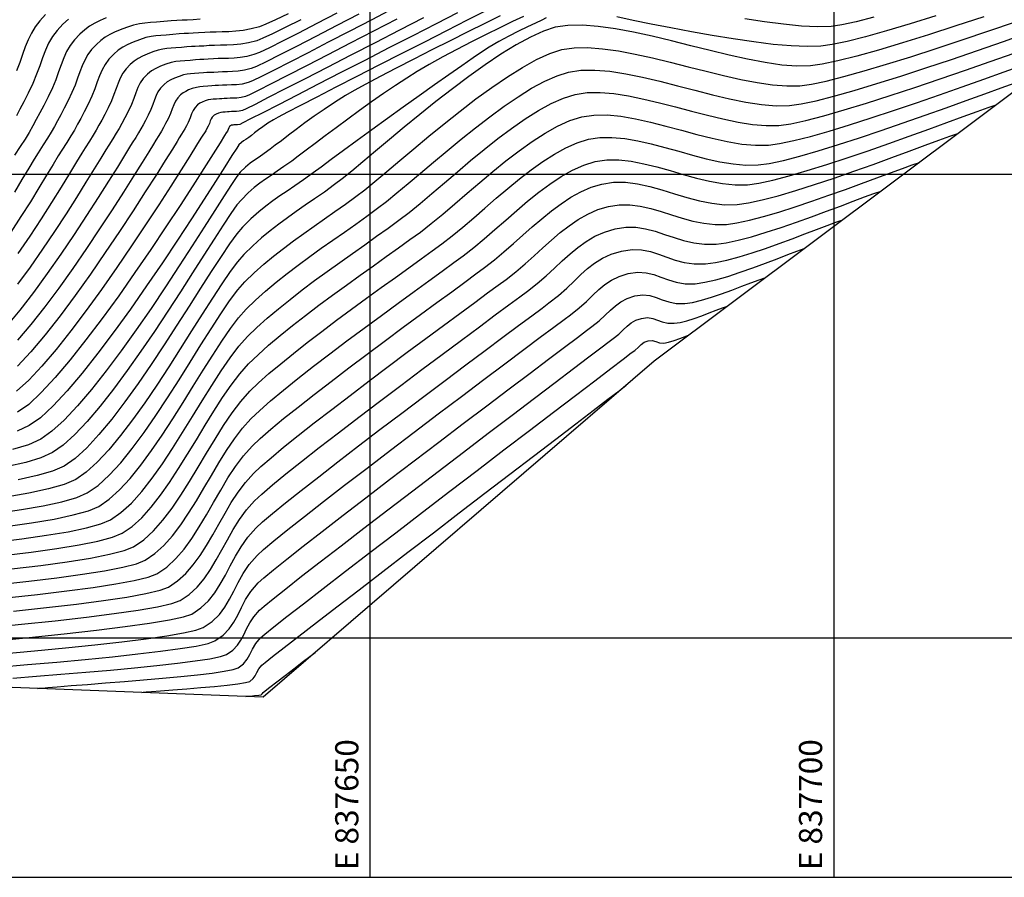
# Model space of a CAD drawing. Units: millimetres. Extents: x 837531 to 838081, y 9136224 to 9136629.
# Drawn here: x 837612 to 837718, y 9136224 to 9136317 of the extents above; entities that cross this region are included whole.
import ezdxf

# ---------------------------------------------------------------- set-up
doc = ezdxf.new("R2010")
doc.units = ezdxf.units.MM
doc.header["$LTSCALE"] = 0.5
doc.header["$MEASUREMENT"] = 0
for name, color, linetype in [('C-TINN-BNDY', 110, 'Continuous'), ('C-TOPO-MAJR-N', 92, 'Continuous'), ('C-TOPO-MINR-N', 11, 'Continuous'), ('Malla Coordenadas.lsp', 8, 'Continuous')]:
    doc.layers.add(name, color=color, linetype=linetype)
doc.styles.add('ROMANS', font='romans.shx', dxfattribs={"width": 0.9, "oblique": 5})

msp = doc.modelspace()

# ---------------------------------------------------------------- linework, layer by layer
at = {"layer": 'C-TINN-BNDY', "color": 110, "linetype": 'Continuous', "lineweight": -3}
msp.add_polyline3d([(837638.49, 9136243.65, 2916.33), (837569.38, 9136246.29, 2904.02), (837563.93, 9136303.46, 2840.46), (837569.51, 9136321.49, 2835.79), (837599.27, 9136386.9, 2853.82), (837644.6, 9136483.08, 2915.17), (837699.99, 9136513.88, 2860.83), (837739.58, 9136564.37, 2880.7), (837807.71, 9136541.77, 2814.25), (837885.99, 9136541.11, 2735.21), (837932.58, 9136503.28, 2733.83), (837915.39, 9136486.27, 2735.51), (837865.79, 9136410.75, 2796.1), (837855.15, 9136392.55, 2805.49), (837827.37, 9136389.83, 2842.91), (837680.65, 9136279.87, 2913.82)], close=True, dxfattribs=at)
at = {"layer": 'C-TOPO-MAJR-N', "color": 92, "linetype": 'Continuous', "lineweight": -3}
for points, elevation in [([(837641.17, 9136317.32), (837639.83, 9136316.67), (837638.78, 9136316.19), (837638.09, 9136315.93), (837637.19, 9136315.69), (837636.33, 9136315.54), (837635.53, 9136315.44), (837634.77, 9136315.39), (837634.06, 9136315.37), (837633.4, 9136315.35), (837632.77, 9136315.34), (837632.18, 9136315.31), (837631.5, 9136315.26), (837630.94, 9136315.23), (837630.45, 9136315.21), (837629.96, 9136315.19), (837629.41, 9136315.16), (837628.73, 9136315.09), (837628.04, 9136315.03), (837627.45, 9136314.99), (837626.92, 9136314.96), (837626.39, 9136314.88), (837625.82, 9136314.75), (837625.15, 9136314.53), (837624.47, 9136314.26), (837623.88, 9136314.01), (837623.35, 9136313.74), (837622.86, 9136313.4), (837622.37, 9136312.98), (837621.85, 9136312.42), (837621.43, 9136311.87), (837621.11, 9136311.28), (837620.85, 9136310.65), (837620.6, 9136309.97), (837620.34, 9136309.24), (837620.02, 9136308.44), (837619.61, 9136307.58), (837619.19, 9136306.75), (837618.82, 9136306.05), (837618.48, 9136305.41), (837618.13, 9136304.79), (837617.75, 9136304.15), (837617.3, 9136303.44), (837616.76, 9136302.61), (837616.38, 9136301.99), (837615.83, 9136301.08), (837615.13, 9136299.92), (837614.31, 9136298.57), (837613.38, 9136297.06), (837612.36, 9136295.45), (837611.27, 9136293.78)], 2860), ([(837666.55, 9136317.04), (837665.37, 9136316.48), (837664.01, 9136315.82), (837662.52, 9136315.08), (837660.96, 9136314.3), (837659.38, 9136313.48), (837657.84, 9136312.67), (837656.39, 9136311.87), (837655.1, 9136311.11), (837653.96, 9136310.39), (837652.74, 9136309.59), (837651.47, 9136308.73), (837650.18, 9136307.82), (837648.88, 9136306.89), (837647.6, 9136305.96), (837646.36, 9136305.04), (837645.18, 9136304.16), (837644.09, 9136303.35), (837643.11, 9136302.61), (837642.26, 9136301.97), (837641.56, 9136301.45), (837640.71, 9136300.84), (837639.98, 9136300.34), (837639.33, 9136299.9), (837638.72, 9136299.49), (837638.13, 9136299.06), (837637.53, 9136298.58), (837636.87, 9136298), (837636.13, 9136297.28), (837635.66, 9136296.71), (837635, 9136295.78), (837634.17, 9136294.53), (837633.19, 9136293.02), (837632.09, 9136291.29), (837630.87, 9136289.39), (837629.57, 9136287.35), (837628.19, 9136285.24), (837626.76, 9136283.08), (837625.3, 9136280.94), (837623.82, 9136278.85), (837622.35, 9136276.86), (837620.91, 9136275.01), (837619.51, 9136273.36), (837618.17, 9136271.95), (837616.92, 9136270.82), (837615.77, 9136270.02), (837614.52, 9136269.46), (837612.89, 9136268.95), (837610.92, 9136268.49)], 2880), ([(837652.89, 9136316.75), (837650.38, 9136315.45), (837647.87, 9136314.15), (837645.44, 9136312.9), (837643.16, 9136311.72), (837641.11, 9136310.67), (837639.35, 9136309.77), (837637.96, 9136309.07), (837637.01, 9136308.6), (837636.57, 9136308.4), (837636.1, 9136308.29), (837635.66, 9136308.24), (837635.27, 9136308.22), (837634.92, 9136308.21), (837634.59, 9136308.2), (837634.27, 9136308.18), (837634.02, 9136308.17), (837633.76, 9136308.15), (837633.44, 9136308.12), (837633.11, 9136308.1), (837632.84, 9136308.08), (837632.57, 9136308.04), (837632.24, 9136307.94), (837631.91, 9136307.81), (837631.64, 9136307.67), (837631.4, 9136307.49), (837631.14, 9136307.23), (837630.92, 9136306.9), (837630.76, 9136306.53), (837630.61, 9136306.1), (837630.39, 9136305.61), (837630.2, 9136305.24), (837630.04, 9136304.93), (837629.87, 9136304.64), (837629.68, 9136304.33), (837629.44, 9136303.95), (837629.2, 9136303.57), (837628.69, 9136302.73), (837627.92, 9136301.5), (837626.94, 9136299.94), (837625.77, 9136298.11), (837624.45, 9136296.06), (837623, 9136293.86), (837621.46, 9136291.57), (837619.86, 9136289.25), (837618.23, 9136286.96), (837616.6, 9136284.77), (837614.99, 9136282.72), (837613.45, 9136280.89), (837612.01, 9136279.33)], 2870), ([(837704.32, 9136316.95), (837702.41, 9136316.46), (837700.87, 9136316.13), (837699.74, 9136315.96), (837698.24, 9136315.92), (837696.51, 9136316), (837694.6, 9136316.19), (837692.55, 9136316.45), (837690.43, 9136316.79)], 2880), ([(837609.56, 9136260.36), (837612.47, 9136260.71), (837615.12, 9136261.09), (837617.46, 9136261.48), (837619.43, 9136261.89), (837620.97, 9136262.32), (837622.02, 9136262.76), (837623.15, 9136263.54), (837624.28, 9136264.57), (837625.4, 9136265.82), (837626.52, 9136267.24), (837627.62, 9136268.79), (837628.72, 9136270.45), (837629.8, 9136272.16), (837630.87, 9136273.89), (837631.91, 9136275.6), (837632.94, 9136277.26), (837633.94, 9136278.82), (837634.91, 9136280.24), (837635.86, 9136281.49), (837636.78, 9136282.52), (837637.8, 9136283.51), (837638.92, 9136284.51), (837640.12, 9136285.52), (837641.38, 9136286.53), (837642.68, 9136287.54), (837644.03, 9136288.55), (837645.39, 9136289.54), (837646.75, 9136290.52), (837648.11, 9136291.48), (837649.43, 9136292.42), (837650.72, 9136293.34), (837651.96, 9136294.22), (837653.12, 9136295.07), (837654.21, 9136295.91), (837655.4, 9136296.88), (837656.68, 9136297.95), (837658.02, 9136299.1), (837659.42, 9136300.28), (837660.85, 9136301.49), (837662.32, 9136302.69), (837663.79, 9136303.86), (837665.27, 9136304.96), (837666.73, 9136305.98), (837668.16, 9136306.88), (837669.54, 9136307.64), (837670.87, 9136308.23), (837672.12, 9136308.63), (837673.4, 9136308.82), (837674.8, 9136308.84), (837676.3, 9136308.72), (837677.89, 9136308.47), (837679.54, 9136308.13), (837681.23, 9136307.73), (837682.95, 9136307.28), (837684.67, 9136306.83), (837686.38, 9136306.38), (837688.06, 9136305.98), (837689.69, 9136305.64), (837691.25, 9136305.39), (837692.73, 9136305.27), (837694.09, 9136305.29), (837695.37, 9136305.47), (837697, 9136305.82), (837698.94, 9136306.32), (837701.14, 9136306.95), (837703.54, 9136307.68), (837706.1, 9136308.5), (837708.76, 9136309.38), (837711.48, 9136310.3), (837714.2, 9136311.24), (837716.87, 9136312.17), (837719.44, 9136313.08)], 2890), ([(837611.58, 9136252.92), (837615.11, 9136253.3), (837618.36, 9136253.68), (837621.28, 9136254.06), (837623.8, 9136254.43), (837625.85, 9136254.8), (837627.36, 9136255.16), (837628.28, 9136255.5), (837629.26, 9136256.17), (837630.14, 9136256.97), (837630.95, 9136257.89), (837631.69, 9136258.91), (837632.38, 9136260), (837633.05, 9136261.13), (837633.71, 9136262.3), (837634.37, 9136263.47), (837635.05, 9136264.62), (837635.78, 9136265.74), (837636.57, 9136266.79), (837637.43, 9136267.76), (837638.23, 9136268.51), (837639.33, 9136269.46), (837640.68, 9136270.58), (837642.24, 9136271.84), (837643.99, 9136273.21), (837645.87, 9136274.67), (837647.86, 9136276.18), (837649.9, 9136277.73), (837651.97, 9136279.29), (837654.02, 9136280.82), (837656.02, 9136282.3), (837657.92, 9136283.71), (837659.69, 9136285.02), (837661.29, 9136286.2), (837662.68, 9136287.22), (837663.82, 9136288.06), (837664.67, 9136288.69), (837665.72, 9136289.51), (837666.73, 9136290.36), (837667.69, 9136291.22), (837668.64, 9136292.08), (837669.58, 9136292.92), (837670.52, 9136293.73), (837671.48, 9136294.47), (837672.46, 9136295.15), (837673.48, 9136295.73), (837674.56, 9136296.21), (837675.7, 9136296.56), (837676.87, 9136296.73), (837678.01, 9136296.73), (837679.14, 9136296.59), (837680.27, 9136296.34), (837681.39, 9136296.01), (837682.52, 9136295.65), (837683.65, 9136295.3), (837684.81, 9136294.98), (837685.99, 9136294.74), (837687.2, 9136294.61), (837688.45, 9136294.62), (837689.57, 9136294.77), (837690.91, 9136295.06), (837692.43, 9136295.46), (837694.08, 9136295.94), (837695.84, 9136296.5), (837697.65, 9136297.11), (837699.48, 9136297.75), (837701.28, 9136298.39), (837703.01, 9136299.03), (837704.64, 9136299.63), (837706.11, 9136300.18), (837707.4, 9136300.65), (837708.46, 9136301.04), (837709.24, 9136301.3)], 2900), ([(837611.5, 9136245.69), (837614.03, 9136245.89), (837616.66, 9136246.1), (837619.35, 9136246.32), (837622.02, 9136246.56), (837624.6, 9136246.8), (837627.03, 9136247.05), (837629.23, 9136247.29), (837631.16, 9136247.54), (837632.72, 9136247.78), (837633.87, 9136248.02), (837634.53, 9136248.25), (837635.21, 9136248.72), (837635.71, 9136249.23), (837636.09, 9136249.78), (837636.4, 9136250.37), (837636.7, 9136250.99), (837637.05, 9136251.64), (837637.49, 9136252.31), (837638.08, 9136253), (837638.6, 9136253.46), (837639.56, 9136254.24), (837640.92, 9136255.33), (837642.62, 9136256.67), (837644.63, 9136258.22), (837646.88, 9136259.96), (837649.32, 9136261.85), (837651.92, 9136263.83), (837654.61, 9136265.89), (837657.34, 9136267.98), (837660.07, 9136270.06), (837662.75, 9136272.1), (837665.33, 9136274.06), (837667.75, 9136275.89), (837669.97, 9136277.57), (837671.93, 9136279.06), (837673.59, 9136280.32), (837674.89, 9136281.3), (837675.79, 9136281.98), (837676.23, 9136282.31), (837676.82, 9136282.79), (837677.3, 9136283.24), (837677.72, 9136283.64), (837678.15, 9136283.99), (837678.65, 9136284.27), (837679.28, 9136284.48), (837679.93, 9136284.56), (837680.49, 9136284.47), (837681, 9136284.3), (837681.52, 9136284.11), (837682.11, 9136283.97), (837682.8, 9136283.95), (837683.44, 9136284.05), (837684.17, 9136284.23), (837684.96, 9136284.48), (837685.77, 9136284.77), (837686.58, 9136285.07), (837687.33, 9136285.35), (837688, 9136285.61), (837688.55, 9136285.8)], 2910)]:
    msp.add_lwpolyline(points, dxfattribs=dict(at, elevation=elevation))
at = {"layer": 'C-TOPO-MINR-N', "color": 11, "linetype": 'Continuous', "lineweight": -3}
for points, elevation in [([(837648.8, 9136317.29), (837646.42, 9136316.05), (837644.15, 9136314.88), (837642.08, 9136313.81), (837640.27, 9136312.89), (837638.8, 9136312.16), (837637.75, 9136311.65), (837637.18, 9136311.41), (837636.46, 9136311.24), (837635.8, 9136311.14), (837635.19, 9136311.09), (837634.62, 9136311.07), (837634.11, 9136311.06), (837633.63, 9136311.04), (837633.15, 9136311.01), (837632.77, 9136310.99), (837632.42, 9136310.98), (837632.04, 9136310.96), (837631.56, 9136310.91), (837631.07, 9136310.87), (837630.66, 9136310.84), (837630.28, 9136310.81), (837629.88, 9136310.73), (837629.41, 9136310.57), (837628.92, 9136310.38), (837628.51, 9136310.2), (837628.15, 9136309.98), (837627.8, 9136309.7), (837627.42, 9136309.31), (837627.14, 9136308.92), (837626.93, 9136308.5), (837626.75, 9136308.04), (837626.57, 9136307.55), (837626.36, 9136307), (837626.08, 9136306.4), (837625.79, 9136305.83), (837625.53, 9136305.35), (837625.3, 9136304.91), (837625.04, 9136304.47), (837624.74, 9136303.99), (837624.37, 9136303.41), (837624.07, 9136302.93), (837623.52, 9136302.04), (837622.76, 9136300.8), (837621.81, 9136299.27), (837620.69, 9136297.5), (837619.45, 9136295.56), (837618.1, 9136293.51), (837616.67, 9136291.4), (837615.2, 9136289.31), (837613.72, 9136287.27), (837612.24, 9136285.36), (837610.8, 9136283.64)], 2866), ([(837662.48, 9136317.63), (837660.47, 9136316.62), (837658.24, 9136315.49), (837655.87, 9136314.28), (837653.42, 9136313.03), (837650.96, 9136311.78), (837648.57, 9136310.55), (837646.32, 9136309.4), (837644.27, 9136308.35), (837642.5, 9136307.43), (837641.09, 9136306.7), (837640.09, 9136306.17), (837639.59, 9136305.9), (837639, 9136305.52), (837638.46, 9136305.15), (837637.98, 9136304.8), (837637.56, 9136304.48), (837637.21, 9136304.21), (837636.94, 9136304), (837636.63, 9136303.78), (837636.38, 9136303.62), (837636.15, 9136303.44), (837635.87, 9136303.18), (837635.64, 9136302.85), (837635.12, 9136302.04), (837634.34, 9136300.81), (837633.34, 9136299.23), (837632.13, 9136297.34), (837630.75, 9136295.21), (837629.24, 9136292.9), (837627.62, 9136290.47), (837625.92, 9136287.98), (837624.18, 9136285.49), (837622.42, 9136283.05), (837620.67, 9136280.73), (837618.98, 9136278.58), (837617.36, 9136276.66), (837615.85, 9136275.04), (837614.47, 9136273.77), (837613.27, 9136272.92), (837611.96, 9136272.32)], 2876), ([(837652.58, 9136317.93), (837650.19, 9136316.69), (837647.81, 9136315.45), (837645.49, 9136314.25), (837643.32, 9136313.13), (837641.35, 9136312.12), (837639.66, 9136311.25), (837638.3, 9136310.57), (837637.35, 9136310.11), (837636.88, 9136309.91), (837636.21, 9136309.75), (837635.61, 9136309.67), (837635.06, 9136309.65), (837634.56, 9136309.64), (837634.11, 9136309.62), (837633.66, 9136309.59), (837633.3, 9136309.58), (837632.95, 9136309.56), (837632.5, 9136309.52), (837632.03, 9136309.48), (837631.65, 9136309.45), (837631.28, 9136309.39), (837630.82, 9136309.25), (837630.45, 9136309.11), (837630.13, 9136308.96), (837629.85, 9136308.79), (837629.57, 9136308.57), (837629.28, 9136308.27), (837629.02, 9136307.9), (837628.84, 9136307.5), (837628.68, 9136307.06), (837628.49, 9136306.56), (837628.24, 9136306.01), (837627.97, 9136305.48), (837627.74, 9136305.05), (837627.51, 9136304.65), (837627.25, 9136304.21), (837626.91, 9136303.68), (837626.65, 9136303.27), (837626.15, 9136302.45), (837625.42, 9136301.28), (837624.5, 9136299.81), (837623.42, 9136298.09), (837622.19, 9136296.18), (837620.85, 9136294.14), (837619.43, 9136292.02), (837617.95, 9136289.87), (837616.44, 9136287.75), (837614.93, 9136285.71), (837613.44, 9136283.82), (837612, 9136282.12)], 2868), ([(837646.43, 9136317.39), (837644.28, 9136316.27), (837642.31, 9136315.25), (837640.57, 9136314.37), (837639.15, 9136313.66), (837638.09, 9136313.16), (837637.48, 9136312.92), (837636.73, 9136312.73), (837636.02, 9136312.61), (837635.36, 9136312.54), (837634.75, 9136312.51), (837634.17, 9136312.5), (837633.64, 9136312.49), (837633.14, 9136312.46), (837632.56, 9136312.42), (837632.09, 9136312.4), (837631.66, 9136312.39), (837631.2, 9136312.36), (837630.61, 9136312.3), (837630.02, 9136312.25), (837629.52, 9136312.22), (837629.06, 9136312.18), (837628.57, 9136312.08), (837627.99, 9136311.89), (837627.4, 9136311.66), (837626.9, 9136311.44), (837626.45, 9136311.17), (837626.02, 9136310.82), (837625.56, 9136310.35), (837625.22, 9136309.87), (837624.96, 9136309.36), (837624.74, 9136308.8), (837624.53, 9136308.19), (837624.27, 9136307.53), (837623.93, 9136306.79), (837623.57, 9136306.09), (837623.26, 9136305.51), (837622.97, 9136304.97), (837622.65, 9136304.44), (837622.29, 9136303.85), (837621.83, 9136303.15), (837621.52, 9136302.64), (837620.99, 9136301.77), (837620.27, 9136300.59), (837619.38, 9136299.16), (837618.36, 9136297.53), (837617.23, 9136295.74), (837616, 9136293.86), (837614.7, 9136291.94), (837613.36, 9136290.02), (837612, 9136288.16)], 2864), ([(837659.44, 9136317.42), (837657.12, 9136316.23), (837654.63, 9136314.96), (837652.05, 9136313.64), (837649.44, 9136312.3), (837646.87, 9136310.98), (837644.42, 9136309.72), (837642.15, 9136308.56), (837640.13, 9136307.52), (837638.44, 9136306.65), (837637.13, 9136305.98), (837636.28, 9136305.55), (837635.96, 9136305.39), (837635.73, 9136305.36), (837635.56, 9136305.35), (837635.44, 9136305.35), (837635.33, 9136305.34), (837635.2, 9136305.33), (837635.08, 9136305.3), (837634.96, 9136305.24), (837634.86, 9136305.16), (837634.79, 9136305.02), (837634.71, 9136304.83), (837634.62, 9136304.66), (837634.51, 9136304.49), (837634.33, 9136304.2), (837633.85, 9136303.42), (837633.09, 9136302.22), (837632.1, 9136300.65), (837630.9, 9136298.78), (837629.52, 9136296.66), (837628, 9136294.35), (837626.37, 9136291.92), (837624.66, 9136289.42), (837622.91, 9136286.92), (837621.14, 9136284.48), (837619.38, 9136282.15), (837617.68, 9136280), (837616.06, 9136278.09), (837614.55, 9136276.47), (837613.2, 9136275.21), (837612.01, 9136274.37)], 2874), ([(837609.77, 9136263.49), (837612.41, 9136263.87), (837614.76, 9136264.27), (837616.77, 9136264.71), (837618.38, 9136265.17), (837619.52, 9136265.66), (837620.68, 9136266.47), (837621.88, 9136267.56), (837623.12, 9136268.91), (837624.37, 9136270.46), (837625.64, 9136272.18), (837626.91, 9136274.01), (837628.17, 9136275.91), (837629.41, 9136277.84), (837630.61, 9136279.76), (837631.77, 9136281.61), (837632.87, 9136283.36), (837633.91, 9136284.96), (837634.87, 9136286.37), (837635.75, 9136287.54), (837636.52, 9136288.42), (837637.52, 9136289.39), (837638.54, 9136290.31), (837639.59, 9136291.18), (837640.66, 9136292.02), (837641.75, 9136292.84), (837642.85, 9136293.63), (837643.97, 9136294.42), (837645.09, 9136295.2), (837646.22, 9136295.99), (837647.36, 9136296.8), (837648.49, 9136297.62), (837649.43, 9136298.34), (837650.54, 9136299.25), (837651.81, 9136300.31), (837653.22, 9136301.5), (837654.74, 9136302.77), (837656.34, 9136304.11), (837658.01, 9136305.47), (837659.71, 9136306.82), (837661.43, 9136308.14), (837663.14, 9136309.39), (837664.81, 9136310.53), (837666.43, 9136311.54), (837667.96, 9136312.39), (837669.39, 9136313.04), (837670.69, 9136313.46), (837672, 9136313.65), (837673.47, 9136313.68), (837675.08, 9136313.56), (837676.79, 9136313.32), (837678.6, 9136312.98), (837680.47, 9136312.56), (837682.38, 9136312.1), (837684.31, 9136311.61), (837686.23, 9136311.12), (837688.13, 9136310.66), (837689.97, 9136310.25), (837691.74, 9136309.9), (837693.41, 9136309.66), (837694.95, 9136309.54), (837696.35, 9136309.56), (837697.59, 9136309.73), (837699.19, 9136310.07), (837701.1, 9136310.55), (837703.29, 9136311.17), (837705.7, 9136311.89), (837708.3, 9136312.7), (837711.03, 9136313.58), (837713.86, 9136314.52), (837716.73, 9136315.49), (837719.61, 9136316.47)], 2886), ([(837716.19, 9136317.01), (837713.15, 9136316.01), (837710.21, 9136315.06), (837707.43, 9136314.19), (837704.84, 9136313.41), (837702.5, 9136312.76), (837700.46, 9136312.24), (837698.77, 9136311.88), (837697.48, 9136311.7), (837696.02, 9136311.67), (837694.39, 9136311.8), (837692.61, 9136312.06), (837690.71, 9136312.43), (837688.72, 9136312.87), (837686.68, 9136313.36), (837684.59, 9136313.88), (837682.5, 9136314.4), (837680.43, 9136314.9), (837678.41, 9136315.34), (837676.46, 9136315.7), (837674.61, 9136315.96), (837672.9, 9136316.1), (837671.34, 9136316.07), (837669.97, 9136315.87), (837668.7, 9136315.46), (837667.29, 9136314.82), (837665.75, 9136313.98), (837664.11, 9136312.97), (837662.41, 9136311.82), (837660.65, 9136310.57), (837658.88, 9136309.24), (837657.11, 9136307.86), (837655.38, 9136306.47), (837653.69, 9136305.09), (837652.09, 9136303.76), (837650.6, 9136302.51), (837649.23, 9136301.37), (837648.03, 9136300.37), (837647, 9136299.53), (837646.18, 9136298.9), (837645.08, 9136298.1), (837644.03, 9136297.36), (837643.02, 9136296.67), (837642.05, 9136296), (837641.1, 9136295.33), (837640.16, 9136294.65), (837639.23, 9136293.93), (837638.3, 9136293.16), (837637.36, 9136292.31), (837636.39, 9136291.38), (837635.72, 9136290.59), (837634.92, 9136289.52), (837634.01, 9136288.19), (837633.01, 9136286.66), (837631.92, 9136284.95), (837630.77, 9136283.12), (837629.55, 9136281.21), (837628.3, 9136279.25), (837627.01, 9136277.29), (837625.71, 9136275.37), (837624.41, 9136273.54), (837623.11, 9136271.84), (837621.83, 9136270.3), (837620.59, 9136268.97), (837619.4, 9136267.9), (837618.27, 9136267.11), (837617.04, 9136266.58), (837615.34, 9136266.09), (837613.23, 9136265.63), (837610.78, 9136265.21)], 2884), ([(837664.02, 9136317.1), (837662.37, 9136316.29), (837660.56, 9136315.38), (837658.63, 9136314.42), (837656.67, 9136313.43), (837654.72, 9136312.43), (837652.84, 9136311.47), (837651.11, 9136310.57), (837649.57, 9136309.75), (837648.3, 9136309.05), (837647.35, 9136308.5), (837646.17, 9136307.77), (837645.05, 9136307.02), (837643.98, 9136306.28), (837642.98, 9136305.55), (837642.05, 9136304.86), (837641.2, 9136304.22), (837640.45, 9136303.64), (837639.79, 9136303.14), (837639.25, 9136302.73), (837638.59, 9136302.25), (837638.04, 9136301.88), (837637.55, 9136301.55), (837637.08, 9136301.21), (837636.58, 9136300.79), (837636, 9136300.23), (837635.65, 9136299.78), (837635.07, 9136298.91), (837634.27, 9136297.68), (837633.28, 9136296.13), (837632.13, 9136294.33), (837630.84, 9136292.32), (837629.44, 9136290.15), (837627.94, 9136287.88), (837626.39, 9136285.56), (837624.79, 9136283.24), (837623.17, 9136280.98), (837621.57, 9136278.82), (837619.99, 9136276.82), (837618.48, 9136275.04), (837617.04, 9136273.51), (837615.71, 9136272.31), (837614.52, 9136271.47), (837613.18, 9136270.86), (837611.45, 9136270.33)], 2878), ([(837631.69, 9136316.73), (837630.92, 9136316.67), (837630.29, 9136316.64), (837629.74, 9136316.62), (837629.18, 9136316.6), (837628.56, 9136316.56), (837627.79, 9136316.49), (837627, 9136316.42), (837626.34, 9136316.38), (837625.74, 9136316.33), (837625.14, 9136316.25), (837624.49, 9136316.1), (837623.73, 9136315.84), (837623.06, 9136315.59), (837622.47, 9136315.34), (837621.95, 9136315.09), (837621.46, 9136314.8), (837620.98, 9136314.45), (837620.5, 9136314.01), (837619.99, 9136313.46), (837619.57, 9136312.92), (837619.24, 9136312.34), (837618.96, 9136311.73), (837618.72, 9136311.08), (837618.47, 9136310.38), (837618.2, 9136309.64), (837617.87, 9136308.83), (837617.46, 9136307.97), (837617.03, 9136307.14), (837616.66, 9136306.43), (837616.31, 9136305.78), (837615.97, 9136305.17), (837615.62, 9136304.55), (837615.23, 9136303.9), (837614.77, 9136303.18), (837614.23, 9136302.34), (837613.79, 9136301.63), (837613.2, 9136300.66), (837612.48, 9136299.46), (837611.66, 9136298.09)], 2858), ([(837621.56, 9136316.88), (837620.91, 9136316.6), (837620.32, 9136316.32), (837619.77, 9136315.99), (837619.24, 9136315.6), (837618.7, 9136315.11), (837618.13, 9136314.5), (837617.66, 9136313.89), (837617.29, 9136313.25), (837616.99, 9136312.56), (837616.71, 9136311.83), (837616.43, 9136311.06), (837616.13, 9136310.22), (837615.76, 9136309.33), (837615.3, 9136308.37), (837614.83, 9136307.44), (837614.41, 9136306.64), (837614.02, 9136305.91), (837613.64, 9136305.23), (837613.25, 9136304.54), (837612.81, 9136303.82), (837612.3, 9136303.01), (837611.69, 9136302.07)], 2856), ([(837617.5, 9136316.75), (837616.9, 9136316.21), (837616.27, 9136315.54), (837615.76, 9136314.86), (837615.35, 9136314.15), (837615.01, 9136313.4), (837614.7, 9136312.59), (837614.4, 9136311.73), (837614.06, 9136310.81), (837613.65, 9136309.82), (837613.15, 9136308.76), (837612.67, 9136307.84), (837612.26, 9136307.04), (837611.87, 9136306.31)], 2854), ([(837615.02, 9136317.23), (837614.41, 9136316.58), (837613.9, 9136315.92), (837613.49, 9136315.23), (837613.15, 9136314.51), (837612.84, 9136313.75), (837612.55, 9136312.94), (837612.24, 9136312.08), (837611.9, 9136311.17)], 2852), ([(837655.77, 9136316.89), (837653.2, 9136315.57), (837650.56, 9136314.21), (837647.93, 9136312.85), (837645.38, 9136311.54), (837643, 9136310.32), (837640.86, 9136309.22), (837639.04, 9136308.29), (837637.61, 9136307.56), (837636.66, 9136307.09), (837636.27, 9136306.9), (837635.91, 9136306.82), (837635.6, 9136306.79), (837635.32, 9136306.78), (837635.08, 9136306.77), (837634.83, 9136306.76), (837634.63, 9136306.75), (837634.38, 9136306.73), (837634.13, 9136306.71), (837633.91, 9136306.69), (837633.66, 9136306.62), (837633.41, 9136306.51), (837633.2, 9136306.39), (837633, 9136306.19), (837632.87, 9136305.99), (837632.77, 9136305.77), (837632.68, 9136305.51), (837632.55, 9136305.22), (837632.41, 9136304.94), (837632.29, 9136304.72), (837632.15, 9136304.5), (837631.98, 9136304.22), (837631.78, 9136303.9), (837631.3, 9136303.14), (837630.58, 9136301.98), (837629.64, 9136300.49), (837628.52, 9136298.72), (837627.23, 9136296.73), (837625.81, 9136294.57), (837624.29, 9136292.29), (837622.69, 9136289.95), (837621.05, 9136287.61), (837619.39, 9136285.33), (837617.75, 9136283.15), (837616.15, 9136281.14), (837614.63, 9136279.34), (837613.2, 9136277.82), (837611.9, 9136276.63)], 2872), ([(837642.53, 9136316.69), (837640.87, 9136315.85), (837639.49, 9136315.16), (837638.44, 9136314.68), (837637.79, 9136314.42), (837636.89, 9136314.2), (837636.06, 9136314.06), (837635.28, 9136313.98), (837634.55, 9136313.94), (837633.88, 9136313.93), (837633.25, 9136313.92), (837632.66, 9136313.89), (837632.07, 9136313.84), (837631.59, 9136313.82), (837631.16, 9136313.8), (837630.74, 9136313.79), (837630.26, 9136313.75), (837629.67, 9136313.7), (837629.07, 9136313.65), (837628.57, 9136313.61), (837628.1, 9136313.58), (837627.65, 9136313.52), (837627.15, 9136313.4), (837626.57, 9136313.21), (837625.98, 9136312.98), (837625.47, 9136312.76), (837625.01, 9136312.52), (837624.58, 9136312.23), (837624.16, 9136311.86), (837623.7, 9136311.39), (837623.35, 9136310.91), (837623.07, 9136310.4), (837622.84, 9136309.85), (837622.63, 9136309.26), (837622.4, 9136308.62), (837622.12, 9136307.94), (837621.77, 9136307.19), (837621.4, 9136306.47), (837621.08, 9136305.86), (837620.78, 9136305.3), (837620.48, 9136304.77), (837620.15, 9136304.22), (837619.77, 9136303.6), (837619.3, 9136302.88), (837618.93, 9136302.29), (837618.36, 9136301.35), (837617.61, 9136300.11), (837616.71, 9136298.64), (837615.67, 9136296.98), (837614.53, 9136295.2), (837613.31, 9136293.34), (837612.03, 9136291.47)], 2862), ([(837669, 9136316.87), (837668.52, 9136316.65), (837667.83, 9136316.33), (837666.98, 9136315.93), (837666, 9136315.44), (837664.96, 9136314.9), (837663.9, 9136314.32), (837662.85, 9136313.72), (837662.13, 9136313.25), (837661.13, 9136312.58), (837659.9, 9136311.73), (837658.49, 9136310.74), (837656.94, 9136309.65), (837655.29, 9136308.47), (837653.59, 9136307.25), (837651.89, 9136306.02), (837650.21, 9136304.81), (837648.61, 9136303.65), (837647.14, 9136302.57), (837645.83, 9136301.61), (837644.72, 9136300.8), (837643.87, 9136300.17), (837642.83, 9136299.42), (837641.9, 9136298.78), (837641.06, 9136298.21), (837640.28, 9136297.68), (837639.53, 9136297.15), (837638.77, 9136296.59), (837638, 9136295.96), (837637.17, 9136295.21), (837636.26, 9136294.33), (837635.64, 9136293.6), (837634.86, 9136292.52), (837633.94, 9136291.16), (837632.89, 9136289.55), (837631.74, 9136287.75), (837630.5, 9136285.8), (837629.19, 9136283.74), (837627.82, 9136281.63), (837626.42, 9136279.52), (837625, 9136277.45), (837623.57, 9136275.47), (837622.16, 9136273.62), (837620.78, 9136271.96), (837619.46, 9136270.53), (837618.2, 9136269.38), (837617.02, 9136268.56), (837615.78, 9136268.02), (837614.11, 9136267.52), (837612.07, 9136267.06)], 2882), ([(837711.02, 9136317.11), (837708.25, 9136316.25), (837705.7, 9136315.49), (837703.41, 9136314.85), (837701.44, 9136314.35), (837699.82, 9136314), (837698.61, 9136313.83), (837697.14, 9136313.79), (837695.41, 9136313.86), (837693.46, 9136314.03), (837691.37, 9136314.29), (837689.16, 9136314.61), (837686.91, 9136314.98), (837684.65, 9136315.38), (837682.44, 9136315.8), (837680.33, 9136316.21), (837678.38, 9136316.61), (837676.63, 9136316.98)], 2882), ([(837610.75, 9136262.05), (837613.5, 9136262.44), (837615.94, 9136262.84), (837618.01, 9136263.28), (837619.64, 9136263.73), (837620.77, 9136264.21), (837621.88, 9136264.97), (837623.01, 9136265.99), (837624.15, 9136267.23), (837625.3, 9136268.65), (837626.45, 9136270.22), (837627.6, 9136271.89), (837628.73, 9136273.63), (837629.85, 9136275.4), (837630.94, 9136277.16), (837632.01, 9136278.88), (837633.04, 9136280.52), (837634.02, 9136282.03), (837634.96, 9136283.39), (837635.83, 9136284.55), (837636.65, 9136285.47), (837637.67, 9136286.46), (837638.75, 9136287.42), (837639.88, 9136288.37), (837641.06, 9136289.31), (837642.27, 9136290.23), (837643.5, 9136291.14), (837644.75, 9136292.04), (837646, 9136292.92), (837647.24, 9136293.79), (837648.46, 9136294.65), (837649.65, 9136295.5), (837650.81, 9136296.35), (837651.78, 9136297.1), (837652.89, 9136298), (837654.12, 9136299.03), (837655.44, 9136300.14), (837656.85, 9136301.33), (837658.31, 9136302.56), (837659.82, 9136303.8), (837661.36, 9136305.03), (837662.91, 9136306.22), (837664.45, 9136307.35), (837665.96, 9136308.38), (837667.43, 9136309.29), (837668.84, 9136310.06), (837670.17, 9136310.65), (837671.41, 9136311.04), (837672.75, 9136311.24), (837674.25, 9136311.26), (837675.87, 9136311.12), (837677.6, 9136310.85), (837679.4, 9136310.49), (837681.26, 9136310.05), (837683.14, 9136309.57), (837685.04, 9136309.08), (837686.92, 9136308.6), (837688.76, 9136308.17), (837690.53, 9136307.8), (837692.21, 9136307.54), (837693.79, 9136307.41), (837695.22, 9136307.43), (837696.48, 9136307.6), (837698.09, 9136307.95), (837700.02, 9136308.44), (837702.22, 9136309.06), (837704.63, 9136309.79), (837707.22, 9136310.6), (837709.92, 9136311.48), (837712.7, 9136312.41), (837715.51, 9136313.37), (837718.29, 9136314.34), (837721.01, 9136315.29)], 2888), ([(837610.45, 9136258.92), (837613.48, 9136259.28), (837616.24, 9136259.66), (837618.65, 9136260.06), (837620.67, 9136260.46), (837622.23, 9136260.88), (837623.27, 9136261.31), (837624.35, 9136262.04), (837625.39, 9136262.99), (837626.42, 9136264.12), (837627.42, 9136265.4), (837628.4, 9136266.8), (837629.37, 9136268.29), (837630.33, 9136269.83), (837631.28, 9136271.4), (837632.22, 9136272.96), (837633.16, 9136274.49), (837634.09, 9136275.94), (837635.03, 9136277.29), (837635.97, 9136278.51), (837636.91, 9136279.57), (837637.93, 9136280.55), (837639.07, 9136281.58), (837640.32, 9136282.63), (837641.65, 9136283.71), (837643.05, 9136284.8), (837644.5, 9136285.9), (837645.97, 9136286.99), (837647.45, 9136288.07), (837648.93, 9136289.13), (837650.37, 9136290.15), (837651.76, 9136291.14), (837653.08, 9136292.09), (837654.31, 9136292.97), (837655.43, 9136293.79), (837656.61, 9136294.7), (837657.85, 9136295.72), (837659.15, 9136296.82), (837660.48, 9136297.97), (837661.86, 9136299.14), (837663.25, 9136300.32), (837664.66, 9136301.46), (837666.08, 9136302.55), (837667.48, 9136303.56), (837668.87, 9136304.45), (837670.23, 9136305.21), (837671.56, 9136305.81), (837672.84, 9136306.21), (837674.15, 9136306.41), (837675.56, 9136306.42), (837677.06, 9136306.27), (837678.63, 9136306), (837680.25, 9136305.64), (837681.91, 9136305.22), (837683.58, 9136304.77), (837685.25, 9136304.32), (837686.9, 9136303.9), (837688.52, 9136303.54), (837690.08, 9136303.28), (837691.57, 9136303.14), (837692.96, 9136303.16), (837694.17, 9136303.33), (837695.69, 9136303.65), (837697.48, 9136304.1), (837699.5, 9136304.68), (837701.7, 9136305.35), (837704.03, 9136306.09), (837706.46, 9136306.89), (837708.93, 9136307.73), (837711.41, 9136308.59), (837713.83, 9136309.44), (837716.17, 9136310.28), (837718.38, 9136311.07), (837720.4, 9136311.8)], 2892), ([(837611.35, 9136257.48), (837614.5, 9136257.85), (837617.35, 9136258.24), (837619.85, 9136258.63), (837621.92, 9136259.04), (837623.5, 9136259.45), (837624.52, 9136259.86), (837625.62, 9136260.61), (837626.67, 9136261.58), (837627.68, 9136262.72), (837628.66, 9136264.01), (837629.62, 9136265.42), (837630.55, 9136266.9), (837631.47, 9136268.42), (837632.38, 9136269.96), (837633.29, 9136271.47), (837634.21, 9136272.93), (837635.13, 9136274.29), (837636.08, 9136275.53), (837637.04, 9136276.62), (837637.99, 9136277.52), (837639.1, 9136278.52), (837640.37, 9136279.58), (837641.76, 9136280.71), (837643.24, 9136281.87), (837644.8, 9136283.06), (837646.4, 9136284.27), (837648.02, 9136285.47), (837649.64, 9136286.65), (837651.22, 9136287.8), (837652.74, 9136288.9), (837654.18, 9136289.93), (837655.51, 9136290.89), (837656.71, 9136291.76), (837657.74, 9136292.52), (837658.85, 9136293.38), (837660, 9136294.32), (837661.18, 9136295.32), (837662.38, 9136296.37), (837663.61, 9136297.43), (837664.85, 9136298.49), (837666.11, 9136299.52), (837667.37, 9136300.49), (837668.63, 9136301.39), (837669.88, 9136302.2), (837671.12, 9136302.88), (837672.35, 9136303.42), (837673.55, 9136303.8), (837674.79, 9136303.99), (837676.09, 9136304), (837677.46, 9136303.87), (837678.87, 9136303.63), (837680.33, 9136303.3), (837681.8, 9136302.91), (837683.29, 9136302.5), (837684.78, 9136302.08), (837686.26, 9136301.7), (837687.72, 9136301.37), (837689.14, 9136301.13), (837690.52, 9136301), (837691.84, 9136301.02), (837693.05, 9136301.19), (837694.57, 9136301.52), (837696.35, 9136301.98), (837698.34, 9136302.55), (837700.5, 9136303.22), (837702.78, 9136303.95), (837705.13, 9136304.74), (837707.5, 9136305.56), (837709.85, 9136306.38), (837712.13, 9136307.19), (837714.29, 9136307.97), (837716.28, 9136308.69), (837718.06, 9136309.34), (837719.58, 9136309.89)], 2894), ([(837609.94, 9136255.79), (837613.22, 9136256.15), (837616.25, 9136256.52), (837618.99, 9136256.89), (837621.37, 9136257.27), (837623.34, 9136257.65), (837624.82, 9136258.03), (837625.77, 9136258.41), (837626.81, 9136259.11), (837627.79, 9136260), (837628.72, 9136261.04), (837629.6, 9136262.21), (837630.45, 9136263.47), (837631.28, 9136264.8), (837632.1, 9136266.17), (837632.91, 9136267.55), (837633.72, 9136268.92), (837634.54, 9136270.24), (837635.39, 9136271.49), (837636.26, 9136272.64), (837637.17, 9136273.66), (837638.11, 9136274.56), (837639.29, 9136275.6), (837640.68, 9136276.75), (837642.23, 9136277.99), (837643.91, 9136279.31), (837645.68, 9136280.67), (837647.52, 9136282.05), (837649.38, 9136283.44), (837651.23, 9136284.8), (837653.03, 9136286.12), (837654.75, 9136287.37), (837656.34, 9136288.53), (837657.78, 9136289.58), (837659.03, 9136290.49), (837660.05, 9136291.24), (837661.18, 9136292.12), (837662.32, 9136293.06), (837663.47, 9136294.06), (837664.64, 9136295.08), (837665.82, 9136296.11), (837667, 9136297.12), (837668.2, 9136298.08), (837669.4, 9136298.97), (837670.61, 9136299.77), (837671.83, 9136300.46), (837673.05, 9136301), (837674.27, 9136301.38), (837675.52, 9136301.57), (837676.82, 9136301.58), (837678.16, 9136301.43), (837679.54, 9136301.16), (837680.93, 9136300.82), (837682.35, 9136300.42), (837683.77, 9136300), (837685.19, 9136299.61), (837686.6, 9136299.27), (837688, 9136299.01), (837689.37, 9136298.87), (837690.71, 9136298.89), (837691.93, 9136299.06), (837693.44, 9136299.39), (837695.2, 9136299.84), (837697.15, 9136300.41), (837699.25, 9136301.07), (837701.45, 9136301.79), (837703.7, 9136302.56), (837705.95, 9136303.35), (837708.15, 9136304.13), (837710.24, 9136304.89), (837712.19, 9136305.6), (837713.94, 9136306.24), (837715.45, 9136306.78), (837716.66, 9136307.21), (837717.52, 9136307.51)], 2896), ([(837610.76, 9136254.36), (837614.16, 9136254.72), (837617.31, 9136255.1), (837620.14, 9136255.47), (837622.58, 9136255.85), (837624.59, 9136256.22), (837626.09, 9136256.59), (837627.02, 9136256.95), (837628.08, 9136257.67), (837629.05, 9136258.57), (837629.95, 9136259.61), (837630.79, 9136260.76), (837631.59, 9136262.01), (837632.37, 9136263.31), (837633.14, 9136264.64), (837633.91, 9136265.97), (837634.69, 9136267.27), (837635.51, 9136268.51), (837636.38, 9136269.67), (837637.3, 9136270.71), (837638.17, 9136271.54), (837639.31, 9136272.53), (837640.68, 9136273.67), (837642.25, 9136274.92), (837643.97, 9136276.27), (837645.81, 9136277.69), (837647.73, 9136279.15), (837649.69, 9136280.63), (837651.66, 9136282.1), (837653.59, 9136283.53), (837655.46, 9136284.9), (837657.21, 9136286.19), (837658.81, 9136287.36), (837660.23, 9136288.4), (837661.43, 9136289.28), (837662.36, 9136289.97), (837663.41, 9136290.78), (837664.44, 9136291.64), (837665.47, 9136292.54), (837666.48, 9136293.44), (837667.5, 9136294.35), (837668.52, 9136295.23), (837669.56, 9136296.06), (837670.6, 9136296.84), (837671.66, 9136297.54), (837672.74, 9136298.14), (837673.85, 9136298.62), (837674.99, 9136298.97), (837676.25, 9136299.16), (837677.54, 9136299.15), (837678.84, 9136298.98), (837680.16, 9136298.69), (837681.48, 9136298.33), (837682.82, 9136297.92), (837684.16, 9136297.52), (837685.51, 9136297.17), (837686.87, 9136296.89), (837688.22, 9136296.74), (837689.58, 9136296.76), (837690.8, 9136296.93), (837692.29, 9136297.25), (837694.02, 9136297.71), (837695.92, 9136298.27), (837697.94, 9136298.91), (837700.03, 9136299.61), (837702.15, 9136300.35), (837704.25, 9136301.09), (837706.26, 9136301.82), (837708.14, 9136302.51), (837709.85, 9136303.14), (837711.32, 9136303.68), (837712.52, 9136304.11), (837713.38, 9136304.41)], 2898), ([(837608.55, 9136251.1), (837612.42, 9136251.49), (837616.06, 9136251.88), (837619.43, 9136252.26), (837622.43, 9136252.64), (837625.02, 9136253.02), (837627.1, 9136253.38), (837628.63, 9136253.73), (837629.53, 9136254.05), (837630.51, 9136254.72), (837631.37, 9136255.51), (837632.13, 9136256.41), (837632.8, 9136257.39), (837633.43, 9136258.43), (837634.03, 9136259.51), (837634.63, 9136260.61), (837635.25, 9136261.71), (837635.94, 9136262.79), (837636.7, 9136263.83), (837637.56, 9136264.81), (837638.35, 9136265.54), (837639.49, 9136266.52), (837640.93, 9136267.7), (837642.62, 9136269.05), (837644.53, 9136270.54), (837646.59, 9136272.14), (837648.78, 9136273.81), (837651.04, 9136275.53), (837653.32, 9136277.25), (837655.59, 9136278.95), (837657.78, 9136280.59), (837659.87, 9136282.14), (837661.79, 9136283.57), (837663.51, 9136284.85), (837664.98, 9136285.93), (837666.16, 9136286.8), (837666.99, 9136287.41), (837668.03, 9136288.23), (837668.98, 9136289.06), (837669.88, 9136289.88), (837670.73, 9136290.67), (837671.57, 9136291.43), (837672.42, 9136292.14), (837673.31, 9136292.78), (837674.25, 9136293.34), (837675.28, 9136293.79), (837676.42, 9136294.14), (837677.58, 9136294.32), (837678.67, 9136294.3), (837679.72, 9136294.14), (837680.74, 9136293.87), (837681.75, 9136293.54), (837682.78, 9136293.2), (837683.82, 9136292.87), (837684.92, 9136292.62), (837686.08, 9136292.48), (837687.32, 9136292.49), (837688.42, 9136292.64), (837689.71, 9136292.91), (837691.15, 9136293.29), (837692.7, 9136293.76), (837694.32, 9136294.28), (837695.97, 9136294.85), (837697.61, 9136295.44), (837699.21, 9136296.03), (837700.72, 9136296.59), (837702.1, 9136297.11), (837703.32, 9136297.57), (837704.34, 9136297.94), (837705.1, 9136298.2)], 2902), ([(837609.25, 9136249.66), (837613.25, 9136250.06), (837617.03, 9136250.46), (837620.5, 9136250.85), (837623.59, 9136251.24), (837626.24, 9136251.61), (837628.37, 9136251.96), (837629.91, 9136252.29), (837630.78, 9136252.6), (837631.76, 9136253.27), (837632.58, 9136254.04), (837633.27, 9136254.9), (837633.86, 9136255.82), (837634.41, 9136256.8), (837634.93, 9136257.81), (837635.49, 9136258.83), (837636.11, 9136259.86), (837636.83, 9136260.87), (837637.69, 9136261.86), (837638.41, 9136262.53), (837639.5, 9136263.45), (837640.9, 9136264.59), (837642.57, 9136265.92), (837644.47, 9136267.41), (837646.55, 9136269.02), (837648.77, 9136270.73), (837651.07, 9136272.49), (837653.43, 9136274.27), (837655.79, 9136276.05), (837658.1, 9136277.79), (837660.33, 9136279.46), (837662.42, 9136281.02), (837664.33, 9136282.45), (837666.02, 9136283.71), (837667.44, 9136284.76), (837668.55, 9136285.58), (837669.3, 9136286.14), (837670.32, 9136286.95), (837671.21, 9136287.74), (837672, 9136288.49), (837672.74, 9136289.2), (837673.46, 9136289.85), (837674.22, 9136290.44), (837675.06, 9136290.96), (837676.02, 9136291.39), (837677.13, 9136291.73), (837678.27, 9136291.9), (837679.29, 9136291.87), (837680.23, 9136291.69), (837681.12, 9136291.41), (837682, 9136291.08), (837682.91, 9136290.76), (837683.89, 9136290.5), (837684.97, 9136290.35), (837686.19, 9136290.35), (837687.26, 9136290.5), (837688.47, 9136290.76), (837689.8, 9136291.11), (837691.21, 9136291.55), (837692.65, 9136292.03), (837694.11, 9136292.54), (837695.53, 9136293.07), (837696.89, 9136293.58), (837698.15, 9136294.06), (837699.28, 9136294.49), (837700.23, 9136294.85), (837700.97, 9136295.1)], 2904), ([(837610.36, 9136248.3), (837613.83, 9136248.62), (837617.18, 9136248.95), (837620.34, 9136249.27), (837623.25, 9136249.6), (837625.86, 9136249.93), (837628.1, 9136250.25), (837629.91, 9136250.56), (837631.24, 9136250.86), (837632.03, 9136251.15), (837633, 9136251.81), (837633.76, 9136252.55), (837634.36, 9136253.34), (837634.85, 9136254.19), (837635.31, 9136255.08), (837635.77, 9136256.01), (837636.31, 9136256.96), (837636.97, 9136257.93), (837637.82, 9136258.9), (837638.53, 9136259.55), (837639.65, 9136260.5), (837641.14, 9136261.7), (837642.93, 9136263.13), (837644.99, 9136264.73), (837647.26, 9136266.48), (837649.68, 9136268.34), (837652.2, 9136270.27), (837654.77, 9136272.22), (837657.34, 9136274.17), (837659.86, 9136276.07), (837662.28, 9136277.88), (837664.53, 9136279.58), (837666.57, 9136281.11), (837668.36, 9136282.44), (837669.83, 9136283.54), (837670.93, 9136284.36), (837671.61, 9136284.86), (837672.54, 9136285.61), (837673.33, 9136286.31), (837674.02, 9136286.98), (837674.66, 9136287.59), (837675.31, 9136288.13), (837676.03, 9136288.61), (837676.85, 9136289), (837677.85, 9136289.31), (837678.87, 9136289.46), (837679.77, 9136289.4), (837680.59, 9136289.21), (837681.37, 9136288.93), (837682.17, 9136288.64), (837683.02, 9136288.38), (837683.97, 9136288.22), (837685.06, 9136288.22), (837686.09, 9136288.37), (837687.28, 9136288.64), (837688.57, 9136289.01), (837689.92, 9136289.45), (837691.29, 9136289.94), (837692.63, 9136290.43), (837693.9, 9136290.91), (837695.05, 9136291.36), (837696.04, 9136291.73), (837696.83, 9136292)], 2906), ([(837609.9, 9136246.88), (837613.07, 9136247.15), (837616.22, 9136247.42), (837619.3, 9136247.71), (837622.23, 9136248), (837624.96, 9136248.29), (837627.41, 9136248.58), (837629.54, 9136248.87), (837631.27, 9136249.15), (837632.54, 9136249.43), (837633.28, 9136249.7), (837634.17, 9136250.32), (837634.83, 9136250.99), (837635.33, 9136251.72), (837635.75, 9136252.49), (837636.14, 9136253.31), (837636.59, 9136254.16), (837637.17, 9136255.04), (837637.95, 9136255.95), (837638.56, 9136256.51), (837639.61, 9136257.38), (837641.04, 9136258.53), (837642.8, 9136259.91), (837644.83, 9136261.5), (837647.1, 9136263.25), (837649.54, 9136265.13), (837652.11, 9136267.09), (837654.75, 9136269.11), (837657.41, 9136271.13), (837660.04, 9136273.13), (837662.59, 9136275.06), (837665.02, 9136276.89), (837667.26, 9136278.58), (837669.26, 9136280.09), (837670.98, 9136281.39), (837672.37, 9136282.42), (837673.36, 9136283.17), (837673.92, 9136283.59), (837674.7, 9136284.22), (837675.35, 9136284.81), (837675.92, 9136285.36), (837676.47, 9136285.85), (837677.05, 9136286.28), (837677.73, 9136286.63), (837678.56, 9136286.9), (837679.42, 9136287.01), (837680.17, 9136286.93), (837680.85, 9136286.74), (837681.52, 9136286.49), (837682.23, 9136286.25), (837683.01, 9136286.1), (837683.93, 9136286.08), (837684.79, 9136286.21), (837685.76, 9136286.44), (837686.81, 9136286.76), (837687.91, 9136287.13), (837689.02, 9136287.53), (837690.08, 9136287.94), (837691.08, 9136288.32), (837691.96, 9136288.65), (837692.69, 9136288.9)], 2908), ([(837614.17, 9136244.58), (837614.31, 9136244.59), (837614.64, 9136244.62), (837615.25, 9136244.68), (837616.26, 9136244.76), (837617.79, 9136244.88), (837619.55, 9136245.01), (837621.48, 9136245.17), (837623.52, 9136245.33), (837625.59, 9136245.5), (837627.64, 9136245.68), (837629.6, 9136245.87), (837631.41, 9136246.06), (837632.99, 9136246.24), (837634.29, 9136246.43), (837635.24, 9136246.62), (837635.78, 9136246.79), (837636.37, 9136247.23), (837636.77, 9136247.72), (837637.06, 9136248.25), (837637.34, 9136248.82), (837637.69, 9136249.42), (837638.21, 9136250.05), (837638.67, 9136250.44), (837639.63, 9136251.21), (837641.03, 9136252.32), (837642.82, 9136253.71), (837644.95, 9136255.36), (837647.35, 9136257.21), (837649.98, 9136259.23), (837652.77, 9136261.37), (837655.66, 9136263.59), (837658.61, 9136265.84), (837661.55, 9136268.09), (837664.43, 9136270.29), (837667.2, 9136272.4), (837669.79, 9136274.37), (837672.15, 9136276.17), (837674.23, 9136277.75), (837675.96, 9136279.07), (837677.29, 9136280.09), (837678.17, 9136280.76), (837678.54, 9136281.03), (837678.94, 9136281.37), (837679.25, 9136281.67), (837679.57, 9136281.91), (837680, 9136282.07), (837680.44, 9136282.09), (837680.82, 9136281.98), (837681.2, 9136281.85), (837681.67, 9136281.82), (837682.18, 9136281.91), (837682.78, 9136282.09), (837683.4, 9136282.32), (837683.97, 9136282.54), (837684.41, 9136282.7)], 2912), ([(837625.39, 9136244.15), (837625.54, 9136244.16), (837625.87, 9136244.2), (837626.46, 9136244.25), (837627.4, 9136244.32), (837628.76, 9136244.43), (837630.25, 9136244.54), (837631.77, 9136244.67), (837633.25, 9136244.8), (837634.61, 9136244.94), (837635.74, 9136245.07), (837636.58, 9136245.21), (837637.03, 9136245.34), (837637.4, 9136245.63), (837637.63, 9136245.95), (837637.81, 9136246.31), (837638.02, 9136246.69), (837638.34, 9136247.09), (837638.69, 9136247.39), (837639.5, 9136248.03), (837640.73, 9136248.99), (837642.33, 9136250.22), (837644.24, 9136251.7), (837646.42, 9136253.38), (837648.82, 9136255.22), (837651.39, 9136257.19), (837654.08, 9136259.26), (837656.84, 9136261.37), (837659.63, 9136263.51), (837662.39, 9136265.62), (837665.07, 9136267.67), (837667.63, 9136269.63), (837670.02, 9136271.45), (837672.18, 9136273.11), (837674.07, 9136274.56), (837675.64, 9136275.76), (837676.85, 9136276.68), (837677.63, 9136277.28)], 2914), ([(837636.62, 9136243.72), (837636.68, 9136243.73), (837636.83, 9136243.74), (837637.12, 9136243.76), (837637.55, 9136243.8), (837638.03, 9136243.85), (837638.28, 9136243.89), (837638.38, 9136244.01), (837638.47, 9136244.14), (837638.69, 9136244.32), (837639.21, 9136244.72), (837639.96, 9136245.3), (837640.85, 9136245.98), (837641.79, 9136246.7), (837642.7, 9136247.4), (837643.5, 9136248.01), (837644.09, 9136248.46)], 2916)]:
    msp.add_lwpolyline(points, dxfattribs=dict(at, elevation=elevation))
at = {"layer": 'Malla Coordenadas.lsp'}
for p, q in [((837650, 9136574.21), (837650, 9136224.21)), ((837700, 9136574.21), (837700, 9136224.21)), ((838081.17, 9136300), (837531.17, 9136300)), ((838081.17, 9136250), (837531.17, 9136250)), ((837531.17, 9136224.21), (838081.17, 9136224.21))]:
    msp.add_line(p, q, dxfattribs=at)

# ---------------------------------------------------------------- texts
at = {"layer": 'Malla Coordenadas.lsp', "style": 'ROMANS'}
for s, p in [(' E 837650', (837648.75, 9136224.21)), (' E 837700', (837698.75, 9136224.21))]:
    msp.add_text(s, height=2.5, rotation=90, dxfattribs=at).set_placement(p)

doc.saveas('drawing.dxf')
